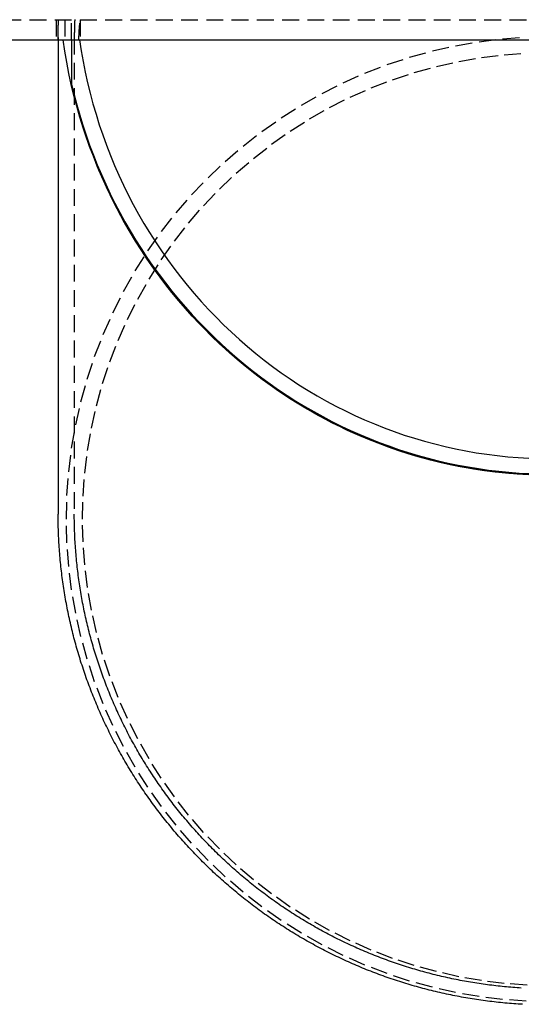
# Model space of a CAD drawing. Extents: x -368 to 1038, y -662 to 117.
# Drawn here: x -242 to -205, y -127 to -54 of the extents above; entities that cross this region are included whole.
import ezdxf

# ---------------------------------------------------------------- set-up
doc = ezdxf.new("R2010")
doc.units = 0
doc.header["$LTSCALE"] = 5
doc.linetypes.add('VERDECKT', pattern=[0.375, 0.25, -0.125])
doc.layers.get('0').update_dxf_attribs({"linetype": 'CONTINUOUS'})
doc.layers.add('BEM', color=7, linetype='CONTINUOUS')

# ---------------------------------------------------------------- blocks, each defined once
blk = doc.blocks.new('A$C727DC2D4')
at = {"color": 1, "linetype": 'VERDECKT', "extrusion": (-2e-16, 1, -2e-16)}
for p, q in [((-58.3457, -53.5), (52.6543, -53.5)), ((-39.4957, -53.5), (-39.4957, -55)), ((-38.8457, -53.5), (-38.8457, -55)), ((-38.3457, -55), (-38.3457, -53.5)), ((-37.7169, -53.5), (-37.7169, -55)), ((-39.3457, -54.82609), (-39.3457, -55)), ((-38.1457, -54.82609), (-38.1457, -90.21121))]:
    blk.add_line(p, q, dxfattribs=at)
at = {"color": 3, "linetype": 'CONTINUOUS', "extrusion": (-2e-16, 1, -2e-16)}
for p, q in [((-58.3457, -55), (52.6543, -55)), ((-39.3457, -55), (-39.3457, -90.21395)), ((-38.3457, -55), (-38.3457, -55.75)), ((-38.3457, -55.75), (-38.3457, -58.30667)), ((-38.3457, -58.40027), (-38.3457, -58.30667))]:
    blk.add_line(p, q, dxfattribs=at)
at = {"color": 1}
for points in [[(-39.3447, -55, 0), (-39.3447, -55, 0), (-39.3448, -54.9999, 0), (-39.3448, -54.9998, 0), (-39.3448, -54.9996, 0), (-39.3448, -54.9993, 0), (-39.3448, -54.999, 0), (-39.3448, -54.9987, 0), (-39.3448, -54.9983, 0), (-39.3448, -54.9978, 0), (-39.3448, -54.9973, 0), (-39.3449, -54.9968, 0), (-39.3449, -54.9962, 0), (-39.3449, -54.9955, 0), (-39.3449, -54.9948, 0), (-39.3449, -54.994, 0), (-39.3449, -54.9932, 0), (-39.3449, -54.9923, 0), (-39.3449, -54.9914, 0), (-39.345, -54.9904, 0), (-39.345, -54.9893, 0), (-39.345, -54.9882, 0), (-39.345, -54.9871, 0), (-39.345, -54.9859, 0), (-39.345, -54.9846, 0), (-39.345, -54.9833, 0), (-39.3451, -54.9819, 0), (-39.3451, -54.9805, 0), (-39.3451, -54.979, 0), (-39.3451, -54.9775, 0), (-39.3451, -54.9759, 0), (-39.3451, -54.9742, 0), (-39.3452, -54.9725, 0), (-39.3452, -54.9708, 0), (-39.3452, -54.969, 0), (-39.3452, -54.9671, 0), (-39.3452, -54.9652, 0), (-39.3452, -54.9632, 0), (-39.3453, -54.9612, 0), (-39.3453, -54.9591, 0), (-39.3453, -54.9569, 0), (-39.3453, -54.9547, 0), (-39.3453, -54.9525, 0), (-39.3453, -54.9502, 0), (-39.3453, -54.9478, 0), (-39.3454, -54.9454, 0), (-39.3454, -54.9429, 0), (-39.3454, -54.9404, 0), (-39.3454, -54.9378, 0), (-39.3454, -54.9351, 0), (-39.3454, -54.9324, 0), (-39.3454, -54.9297, 0), (-39.3455, -54.9269, 0), (-39.3455, -54.924, 0), (-39.3455, -54.9211, 0), (-39.3455, -54.9181, 0), (-39.3455, -54.915, 0), (-39.3455, -54.9119, 0), (-39.3455, -54.9088, 0), (-39.3456, -54.9056, 0), (-39.3456, -54.9023, 0), (-39.3456, -54.899, 0), (-39.3456, -54.8956, 0), (-39.3456, -54.8921, 0), (-39.3456, -54.8887, 0), (-39.3456, -54.8851, 0), (-39.3456, -54.8815, 0), (-39.3456, -54.8778, 0), (-39.3457, -54.8741, 0), (-39.3457, -54.8703, 0), (-39.3457, -54.8665, 0), (-39.3457, -54.8626, 0), (-39.3457, -54.8586, 0), (-39.3457, -54.8546, 0), (-39.3457, -54.8506, 0), (-39.3457, -54.8464, 0), (-39.3457, -54.8423, 0), (-39.3457, -54.838, 0), (-39.3457, -54.8337, 0), (-39.3457, -54.8294, 0), (-39.3457, -54.825, 0), (-39.3457, -54.8205, 0), (-39.3457, -54.816, 0), (-39.3457, -54.8115, 0), (-39.3457, -54.8068, 0), (-39.3457, -54.8021, 0), (-39.3457, -54.7974, 0), (-39.3457, -54.7926, 0), (-39.3457, -54.7878, 0), (-39.3457, -54.7828, 0), (-39.3457, -54.7779, 0), (-39.3457, -54.7729, 0), (-39.3457, -54.7678, 0), (-39.3456, -54.7627, 0), (-39.3456, -54.7575, 0), (-39.3456, -54.7522, 0), (-39.3456, -54.7469, 0), (-39.3456, -54.7416, 0), (-39.3456, -54.7362, 0), (-39.3455, -54.7307, 0), (-39.3455, -54.7252, 0), (-39.3455, -54.7196, 0), (-39.3455, -54.7139, 0), (-39.3454, -54.7083, 0), (-39.3454, -54.7025, 0), (-39.3454, -54.6967, 0), (-39.3454, -54.6909, 0), (-39.3453, -54.6849, 0), (-39.3453, -54.679, 0), (-39.3452, -54.673, 0), (-39.3452, -54.6669, 0), (-39.3452, -54.6607, 0), (-39.3451, -54.6546, 0), (-39.3451, -54.6483, 0), (-39.345, -54.642, 0), (-39.345, -54.6357, 0), (-39.3449, -54.6292, 0), (-39.3449, -54.6228, 0), (-39.3448, -54.6163, 0), (-39.3448, -54.6097, 0), (-39.3447, -54.603, 0), (-39.3447, -54.5964, 0), (-39.3446, -54.5896, 0), (-39.3445, -54.5828, 0), (-39.3445, -54.576, 0), (-39.3444, -54.5691, 0), (-39.3443, -54.5621, 0), (-39.3443, -54.5551, 0), (-39.3442, -54.548, 0), (-39.3441, -54.5409, 0), (-39.344, -54.5337, 0), (-39.344, -54.5265, 0), (-39.3439, -54.5192, 0), (-39.3438, -54.5119, 0), (-39.3437, -54.5045, 0), (-39.3436, -54.497, 0), (-39.3435, -54.4895, 0), (-39.3434, -54.4819, 0), (-39.3433, -54.4743, 0), (-39.3432, -54.4666, 0), (-39.3431, -54.4589, 0), (-39.343, -54.4511, 0), (-39.3429, -54.4433, 0), (-39.3428, -54.4354, 0), (-39.3427, -54.4275, 0), (-39.3425, -54.4195, 0), (-39.3424, -54.4114, 0), (-39.3423, -54.4033, 0), (-39.3422, -54.3952, 0), (-39.342, -54.387, 0), (-39.3419, -54.3787, 0), (-39.3418, -54.3704, 0), (-39.3416, -54.362, 0), (-39.3415, -54.3536, 0), (-39.3413, -54.3451, 0), (-39.3412, -54.3366, 0), (-39.341, -54.328, 0), (-39.3409, -54.3194, 0), (-39.3407, -54.3107, 0), (-39.3406, -54.302, 0), (-39.3404, -54.2932, 0), (-39.3402, -54.2843, 0), (-39.34, -54.2754, 0), (-39.3399, -54.2665, 0), (-39.3397, -54.2575, 0), (-39.3395, -54.2485, 0), (-39.3393, -54.2394, 0), (-39.3391, -54.2302, 0), (-39.3389, -54.221, 0), (-39.3387, -54.2118, 0), (-39.3385, -54.2025, 0), (-39.3383, -54.1931, 0), (-39.3381, -54.1837, 0), (-39.3379, -54.1743, 0), (-39.3377, -54.1648, 0), (-39.3374, -54.1552, 0), (-39.3372, -54.1456, 0), (-39.337, -54.136, 0), (-39.3367, -54.1263, 0), (-39.3365, -54.1165, 0), (-39.3363, -54.1067, 0), (-39.336, -54.0969, 0), (-39.3357, -54.087, 0), (-39.3355, -54.077, 0), (-39.3352, -54.0671, 0), (-39.335, -54.057, 0), (-39.3347, -54.0469, 0), (-39.3344, -54.0368, 0), (-39.3341, -54.0266, 0), (-39.3338, -54.0164, 0), (-39.3336, -54.0061, 0), (-39.3333, -53.9958, 0), (-39.333, -53.9854, 0), (-39.3327, -53.975, 0), (-39.3323, -53.9645, 0), (-39.332, -53.954, 0), (-39.3317, -53.9434, 0), (-39.3314, -53.9328, 0), (-39.3311, -53.9221, 0), (-39.3307, -53.9114, 0), (-39.3304, -53.9007, 0), (-39.33, -53.8899, 0), (-39.3297, -53.879, 0), (-39.3293, -53.8681, 0), (-39.329, -53.8572, 0), (-39.3286, -53.8462, 0), (-39.3282, -53.8352, 0), (-39.3279, -53.8241, 0), (-39.3275, -53.813, 0), (-39.3271, -53.8018, 0), (-39.3267, -53.7906, 0), (-39.3263, -53.7793, 0), (-39.3259, -53.768, 0), (-39.3255, -53.7567, 0), (-39.3251, -53.7453, 0), (-39.3247, -53.7339, 0), (-39.3242, -53.7224, 0), (-39.3238, -53.7109, 0), (-39.3234, -53.6993, 0), (-39.3229, -53.6877, 0), (-39.3225, -53.676, 0), (-39.322, -53.6643, 0), (-39.3215, -53.6526, 0), (-39.3211, -53.6408, 0), (-39.3206, -53.629, 0), (-39.3201, -53.6171, 0), (-39.3196, -53.6052, 0), (-39.3192, -53.5932, 0), (-39.3187, -53.5812, 0), (-39.3181, -53.5692, 0), (-39.3176, -53.5571, 0), (-39.3171, -53.545, 0), (-39.3166, -53.5328, 0), (-39.3161, -53.5206, 0), (-39.3155, -53.5084, 0), (-39.315, -53.4961, 0)], [(-38.1139, -53.4947, 0), (-38.1144, -53.507, 0), (-38.115, -53.5192, 0), (-38.1155, -53.5314, 0), (-38.1161, -53.5436, 0), (-38.1166, -53.5557, 0), (-38.1172, -53.5678, 0), (-38.1177, -53.5799, 0), (-38.1182, -53.5919, 0), (-38.1187, -53.6038, 0), (-38.1192, -53.6158, 0), (-38.1197, -53.6276, 0), (-38.1202, -53.6395, 0), (-38.1207, -53.6513, 0), (-38.1212, -53.663, 0), (-38.1216, -53.6747, 0), (-38.1221, -53.6864, 0), (-38.1225, -53.698, 0), (-38.123, -53.7096, 0), (-38.1234, -53.7211, 0), (-38.1239, -53.7326, 0), (-38.1243, -53.7441, 0), (-38.1248, -53.7555, 0), (-38.1252, -53.7668, 0), (-38.1256, -53.7781, 0), (-38.126, -53.7894, 0), (-38.1264, -53.8006, 0), (-38.1268, -53.8118, 0), (-38.1272, -53.8229, 0), (-38.1276, -53.834, 0), (-38.128, -53.8451, 0), (-38.1284, -53.8561, 0), (-38.1287, -53.867, 0), (-38.1291, -53.8779, 0), (-38.1295, -53.8888, 0), (-38.1298, -53.8996, 0), (-38.1302, -53.9103, 0), (-38.1305, -53.9211, 0), (-38.1309, -53.9317, 0), (-38.1312, -53.9423, 0), (-38.1315, -53.9529, 0), (-38.1319, -53.9635, 0), (-38.1322, -53.9739, 0), (-38.1325, -53.9844, 0), (-38.1328, -53.9948, 0), (-38.1331, -54.0051, 0), (-38.1334, -54.0154, 0), (-38.1337, -54.0256, 0), (-38.134, -54.0358, 0), (-38.1343, -54.046, 0), (-38.1346, -54.0561, 0), (-38.1348, -54.0661, 0), (-38.1351, -54.0761, 0), (-38.1354, -54.0861, 0), (-38.1356, -54.096, 0), (-38.1359, -54.1058, 0), (-38.1362, -54.1156, 0), (-38.1364, -54.1254, 0), (-38.1367, -54.1351, 0), (-38.1369, -54.1448, 0), (-38.1371, -54.1544, 0), (-38.1374, -54.1639, 0), (-38.1376, -54.1734, 0), (-38.1378, -54.1829, 0), (-38.138, -54.1923, 0), (-38.1383, -54.2017, 0), (-38.1385, -54.211, 0), (-38.1387, -54.2202, 0), (-38.1389, -54.2294, 0), (-38.1391, -54.2386, 0), (-38.1393, -54.2477, 0), (-38.1395, -54.2567, 0), (-38.1397, -54.2658, 0), (-38.1398, -54.2747, 0), (-38.14, -54.2836, 0), (-38.1402, -54.2925, 0), (-38.1404, -54.3012, 0), (-38.1405, -54.31, 0), (-38.1407, -54.3187, 0), (-38.1409, -54.3273, 0), (-38.141, -54.3359, 0), (-38.1412, -54.3444, 0), (-38.1413, -54.3529, 0), (-38.1415, -54.3614, 0), (-38.1416, -54.3697, 0), (-38.1418, -54.3781, 0), (-38.1419, -54.3863, 0), (-38.142, -54.3946, 0), (-38.1422, -54.4027, 0), (-38.1423, -54.4108, 0), (-38.1424, -54.4189, 0), (-38.1426, -54.4269, 0), (-38.1427, -54.4348, 0), (-38.1428, -54.4427, 0), (-38.1429, -54.4506, 0), (-38.143, -54.4584, 0), (-38.1431, -54.4661, 0), (-38.1432, -54.4738, 0), (-38.1433, -54.4814, 0), (-38.1434, -54.489, 0), (-38.1435, -54.4965, 0), (-38.1436, -54.5039, 0), (-38.1437, -54.5114, 0), (-38.1438, -54.5187, 0), (-38.1439, -54.526, 0), (-38.144, -54.5332, 0), (-38.1441, -54.5404, 0), (-38.1441, -54.5476, 0), (-38.1442, -54.5546, 0), (-38.1443, -54.5617, 0), (-38.1444, -54.5686, 0), (-38.1444, -54.5755, 0), (-38.1445, -54.5824, 0), (-38.1446, -54.5892, 0), (-38.1446, -54.5959, 0), (-38.1447, -54.6026, 0), (-38.1447, -54.6093, 0), (-38.1448, -54.6159, 0), (-38.1449, -54.6224, 0), (-38.1449, -54.6289, 0), (-38.145, -54.6353, 0), (-38.145, -54.6416, 0), (-38.1451, -54.6479, 0), (-38.1451, -54.6542, 0), (-38.1451, -54.6604, 0), (-38.1452, -54.6665, 0), (-38.1452, -54.6726, 0), (-38.1453, -54.6786, 0), (-38.1453, -54.6846, 0), (-38.1453, -54.6905, 0), (-38.1454, -54.6964, 0), (-38.1454, -54.7022, 0), (-38.1454, -54.708, 0), (-38.1455, -54.7137, 0), (-38.1455, -54.7193, 0), (-38.1455, -54.7249, 0), (-38.1455, -54.7304, 0), (-38.1456, -54.7359, 0), (-38.1456, -54.7413, 0), (-38.1456, -54.7467, 0), (-38.1456, -54.752, 0), (-38.1456, -54.7572, 0), (-38.1456, -54.7624, 0), (-38.1457, -54.7675, 0), (-38.1457, -54.7726, 0), (-38.1457, -54.7777, 0), (-38.1457, -54.7826, 0), (-38.1457, -54.7875, 0), (-38.1457, -54.7924, 0), (-38.1457, -54.7972, 0), (-38.1457, -54.8019, 0), (-38.1457, -54.8066, 0), (-38.1457, -54.8113, 0), (-38.1457, -54.8158, 0), (-38.1457, -54.8204, 0), (-38.1457, -54.8248, 0), (-38.1457, -54.8292, 0), (-38.1457, -54.8336, 0), (-38.1457, -54.8379, 0), (-38.1457, -54.8421, 0), (-38.1457, -54.8463, 0), (-38.1457, -54.8504, 0), (-38.1457, -54.8545, 0), (-38.1457, -54.8585, 0), (-38.1457, -54.8624, 0), (-38.1457, -54.8663, 0), (-38.1457, -54.8702, 0), (-38.1457, -54.874, 0), (-38.1456, -54.8777, 0), (-38.1456, -54.8814, 0), (-38.1456, -54.885, 0), (-38.1456, -54.8885, 0), (-38.1456, -54.892, 0), (-38.1456, -54.8955, 0), (-38.1456, -54.8989, 0), (-38.1456, -54.9022, 0), (-38.1456, -54.9055, 0), (-38.1455, -54.9087, 0), (-38.1455, -54.9118, 0), (-38.1455, -54.9149, 0), (-38.1455, -54.918, 0), (-38.1455, -54.921, 0), (-38.1455, -54.9239, 0), (-38.1455, -54.9268, 0), (-38.1454, -54.9296, 0), (-38.1454, -54.9324, 0), (-38.1454, -54.9351, 0), (-38.1454, -54.9377, 0), (-38.1454, -54.9403, 0), (-38.1454, -54.9428, 0), (-38.1453, -54.9453, 0), (-38.1453, -54.9477, 0), (-38.1453, -54.9501, 0), (-38.1453, -54.9524, 0), (-38.1453, -54.9547, 0), (-38.1453, -54.9569, 0), (-38.1453, -54.959, 0), (-38.1452, -54.9611, 0), (-38.1452, -54.9632, 0), (-38.1452, -54.9651, 0), (-38.1452, -54.9671, 0), (-38.1452, -54.9689, 0), (-38.1452, -54.9707, 0), (-38.1451, -54.9725, 0), (-38.1451, -54.9742, 0), (-38.1451, -54.9758, 0), (-38.1451, -54.9774, 0), (-38.1451, -54.979, 0), (-38.1451, -54.9805, 0), (-38.145, -54.9819, 0), (-38.145, -54.9833, 0), (-38.145, -54.9846, 0), (-38.145, -54.9858, 0), (-38.145, -54.9871, 0), (-38.145, -54.9882, 0), (-38.1449, -54.9893, 0), (-38.1449, -54.9904, 0), (-38.1449, -54.9913, 0), (-38.1449, -54.9923, 0), (-38.1449, -54.9932, 0), (-38.1449, -54.994, 0), (-38.1449, -54.9948, 0), (-38.1448, -54.9955, 0), (-38.1448, -54.9962, 0), (-38.1448, -54.9968, 0), (-38.1448, -54.9973, 0), (-38.1448, -54.9978, 0), (-38.1448, -54.9983, 0), (-38.1448, -54.9987, 0), (-38.1448, -54.999, 0), (-38.1448, -54.9993, 0), (-38.1447, -54.9996, 0), (-38.1447, -54.9998, 0), (-38.1447, -54.9999, 0), (-38.1447, -55, 0), (-38.1447, -55, 0)], [(-37.7169, -53.5, 0), (-37.7169, -53.4999, 0)], [(-4.97394, -125.4, 0), (-5.13137, -125.39, 0), (-5.28875, -125.379, 0), (-5.44608, -125.368, 0), (-5.60337, -125.356, 0), (-5.76059, -125.344, 0), (-5.91776, -125.33, 0), (-6.07487, -125.316, 0), (-6.23191, -125.301, 0), (-6.38889, -125.286, 0), (-6.54579, -125.27, 0), (-6.70262, -125.253, 0), (-6.85937, -125.235, 0), (-7.01605, -125.217, 0), (-7.17264, -125.198, 0), (-7.32914, -125.178, 0), (-7.48555, -125.158, 0), (-7.64188, -125.137, 0), (-7.7981, -125.115, 0), (-7.95423, -125.092, 0), (-8.11026, -125.069, 0), (-8.26618, -125.045, 0), (-8.42199, -125.021, 0), (-8.5777, -124.995, 0), (-8.73329, -124.969, 0), (-8.88876, -124.943, 0), (-9.04411, -124.916, 0), (-9.19934, -124.887, 0), (-9.35444, -124.859, 0), (-9.50941, -124.829, 0), (-9.66425, -124.799, 0), (-9.81896, -124.769, 0), (-9.97353, -124.737, 0), (-10.1279, -124.705, 0), (-10.2822, -124.672, 0), (-10.4364, -124.639, 0), (-10.5903, -124.604, 0), (-10.7442, -124.57, 0), (-10.8978, -124.534, 0), (-11.0513, -124.498, 0), (-11.2047, -124.461, 0), (-11.3579, -124.423, 0), (-11.5109, -124.385, 0), (-11.6637, -124.346, 0), (-11.8164, -124.306, 0), (-11.9689, -124.266, 0), (-12.1212, -124.225, 0), (-12.2733, -124.183, 0), (-12.4252, -124.141, 0), (-12.5769, -124.098, 0), (-12.7285, -124.054, 0), (-12.8798, -124.01, 0), (-13.031, -123.965, 0), (-13.1819, -123.919, 0), (-13.3327, -123.872, 0), (-13.4832, -123.825, 0), (-13.6335, -123.777, 0), (-13.7836, -123.729, 0), (-13.9335, -123.68, 0), (-14.0831, -123.63, 0), (-14.2326, -123.58, 0), (-14.3818, -123.529, 0), (-14.5307, -123.477, 0), (-14.6795, -123.424, 0), (-14.828, -123.371, 0), (-14.9762, -123.317, 0), (-15.1242, -123.263, 0), (-15.272, -123.208, 0), (-15.4195, -123.152, 0), (-15.5668, -123.095, 0), (-15.7138, -123.038, 0), (-15.8605, -122.981, 0), (-16.007, -122.922, 0), (-16.1533, -122.863, 0), (-16.2992, -122.803, 0), (-16.4449, -122.743, 0), (-16.5903, -122.682, 0), (-16.7355, -122.62, 0), (-16.8803, -122.558, 0), (-17.0249, -122.495, 0), (-17.1692, -122.431, 0), (-17.3132, -122.367, 0), (-17.4569, -122.302, 0), (-17.6004, -122.236, 0), (-17.7435, -122.17, 0), (-17.8864, -122.103, 0), (-18.0289, -122.036, 0), (-18.1711, -121.968, 0), (-18.3131, -121.899, 0), (-18.4547, -121.83, 0), (-18.596, -121.76, 0), (-18.737, -121.689, 0), (-18.8777, -121.618, 0), (-19.0181, -121.546, 0), (-19.1581, -121.473, 0), (-19.2978, -121.4, 0), (-19.4372, -121.327, 0), (-19.5763, -121.252, 0), (-19.715, -121.177, 0), (-19.8534, -121.102, 0), (-19.9915, -121.025, 0), (-20.1292, -120.949, 0), (-20.2665, -120.871, 0), (-20.4036, -120.793, 0), (-20.5402, -120.714, 0), (-20.6766, -120.635, 0), (-20.8125, -120.555, 0), (-20.9482, -120.475, 0), (-21.0834, -120.394, 0), (-21.2183, -120.312, 0), (-21.3528, -120.23, 0), (-21.487, -120.147, 0), (-21.6208, -120.063, 0), (-21.7542, -119.979, 0), (-21.8872, -119.895, 0), (-22.0199, -119.809, 0), (-22.1521, -119.724, 0), (-22.284, -119.637, 0), (-22.4155, -119.55, 0), (-22.5466, -119.463, 0), (-22.6773, -119.374, 0), (-22.8077, -119.286, 0), (-22.9376, -119.196, 0), (-23.0671, -119.106, 0), (-23.1962, -119.016, 0), (-23.3249, -118.925, 0), (-23.4532, -118.833, 0), (-23.5811, -118.741, 0), (-23.7086, -118.648, 0), (-23.8357, -118.555, 0), (-23.9623, -118.461, 0), (-24.0885, -118.366, 0), (-24.2143, -118.271, 0), (-24.3397, -118.176, 0), (-24.4646, -118.079, 0), (-24.5891, -117.983, 0), (-24.7131, -117.885, 0), (-24.8367, -117.788, 0), (-24.9599, -117.689, 0), (-25.0826, -117.59, 0), (-25.2049, -117.491, 0), (-25.3268, -117.391, 0), (-25.4481, -117.29, 0), (-25.5691, -117.189, 0), (-25.6895, -117.087, 0), (-25.8095, -116.985, 0), (-25.9291, -116.882, 0), (-26.0482, -116.779, 0), (-26.1668, -116.675, 0), (-26.285, -116.571, 0), (-26.4026, -116.466, 0), (-26.5199, -116.36, 0), (-26.6366, -116.254, 0), (-26.7529, -116.148, 0), (-26.8687, -116.041, 0), (-26.984, -115.933, 0), (-27.0988, -115.825, 0), (-27.2132, -115.717, 0), (-27.327, -115.608, 0), (-27.4404, -115.498, 0), (-27.5533, -115.388, 0), (-27.6657, -115.278, 0), (-27.7776, -115.167, 0), (-27.889, -115.055, 0), (-27.9999, -114.943, 0), (-28.1103, -114.831, 0), (-28.2202, -114.717, 0), (-28.3296, -114.604, 0), (-28.4385, -114.49, 0), (-28.5469, -114.376, 0), (-28.6547, -114.261, 0), (-28.7621, -114.145, 0), (-28.8689, -114.029, 0), (-28.9753, -113.913, 0), (-29.0811, -113.796, 0), (-29.1864, -113.679, 0), (-29.2911, -113.561, 0), (-29.3953, -113.443, 0), (-29.4991, -113.324, 0), (-29.6022, -113.205, 0), (-29.7049, -113.085, 0), (-29.807, -112.965, 0), (-29.9086, -112.845, 0), (-30.0096, -112.724, 0), (-30.1101, -112.602, 0), (-30.21, -112.48, 0), (-30.3094, -112.358, 0), (-30.4083, -112.235, 0), (-30.5066, -112.112, 0), (-30.6044, -111.988, 0), (-30.7016, -111.864, 0), (-30.7982, -111.74, 0), (-30.8943, -111.615, 0), (-30.9898, -111.489, 0), (-31.0848, -111.364, 0), (-31.1792, -111.237, 0), (-31.273, -111.111, 0), (-31.3663, -110.984, 0), (-31.459, -110.856, 0), (-31.5511, -110.728, 0), (-31.6427, -110.6, 0), (-31.7336, -110.471, 0), (-31.824, -110.342, 0), (-31.9138, -110.213, 0), (-32.0031, -110.083, 0), (-32.0917, -109.953, 0), (-32.1798, -109.822, 0), (-32.2672, -109.691, 0), (-32.3541, -109.559, 0), (-32.4404, -109.427, 0), (-32.5261, -109.295, 0), (-32.6112, -109.162, 0), (-32.6957, -109.029, 0), (-32.7796, -108.896, 0), (-32.8628, -108.762, 0), (-32.9455, -108.628, 0), (-33.0276, -108.493, 0), (-33.1091, -108.359, 0), (-33.19, -108.223, 0), (-33.2702, -108.088, 0), (-33.3499, -107.952, 0), (-33.4289, -107.815, 0), (-33.5074, -107.679, 0), (-33.5852, -107.542, 0), (-33.6624, -107.404, 0), (-33.739, -107.267, 0), (-33.815, -107.128, 0), (-33.8903, -106.99, 0), (-33.9651, -106.851, 0), (-34.0392, -106.712, 0), (-34.1127, -106.573, 0), (-34.1855, -106.433, 0), (-34.2578, -106.293, 0), (-34.3294, -106.153, 0), (-34.4004, -106.012, 0), (-34.4708, -105.871, 0), (-34.5405, -105.73, 0), (-34.6096, -105.588, 0), (-34.6781, -105.446, 0), (-34.746, -105.304, 0), (-34.8132, -105.161, 0), (-34.8797, -105.019, 0), (-34.9457, -104.875, 0), (-35.011, -104.732, 0), (-35.0756, -104.588, 0), (-35.1397, -104.444, 0), (-35.203, -104.3, 0), (-35.2658, -104.156, 0), (-35.3279, -104.011, 0), (-35.3893, -103.866, 0), (-35.4501, -103.72, 0), (-35.5102, -103.575, 0), (-35.5697, -103.429, 0), (-35.6286, -103.282, 0), (-35.6868, -103.136, 0), (-35.7443, -102.989, 0), (-35.8012, -102.842, 0), (-35.8574, -102.695, 0), (-35.913, -102.548, 0), (-35.9679, -102.4, 0), (-36.0221, -102.252, 0), (-36.0757, -102.104, 0), (-36.1287, -101.956, 0), (-36.1809, -101.807, 0), (-36.2325, -101.658, 0), (-36.2834, -101.509, 0), (-36.3337, -101.36, 0), (-36.3833, -101.21, 0), (-36.4322, -101.06, 0), (-36.4805, -100.91, 0), (-36.528, -100.76, 0), (-36.5749, -100.61, 0), (-36.6212, -100.459, 0), (-36.6667, -100.308, 0), (-36.7116, -100.157, 0), (-36.7558, -100.006, 0), (-36.7993, -99.8545, 0), (-36.8421, -99.7029, 0), (-36.8843, -99.5511, 0), (-36.9257, -99.3991, 0), (-36.9665, -99.2469, 0), (-37.0066, -99.0945, 0), (-37.046, -98.942, 0), (-37.0847, -98.7892, 0), (-37.1227, -98.6363, 0), (-37.1601, -98.4833, 0), (-37.1967, -98.33, 0), (-37.2327, -98.1766, 0), (-37.268, -98.0231, 0), (-37.3026, -97.8694, 0), (-37.3365, -97.7155, 0), (-37.3697, -97.5615, 0), (-37.4022, -97.4074, 0), (-37.4341, -97.253, 0), (-37.4652, -97.0986, 0), (-37.4957, -96.944, 0), (-37.5254, -96.7893, 0), (-37.5545, -96.6345, 0), (-37.5829, -96.4795, 0), (-37.6106, -96.3244, 0), (-37.6376, -96.1692, 0), (-37.6639, -96.0138, 0), (-37.6895, -95.8584, 0), (-37.7144, -95.7028, 0), (-37.7386, -95.5471, 0), (-37.7621, -95.3913, 0), (-37.7849, -95.2355, 0), (-37.8071, -95.0795, 0), (-37.8285, -94.9234, 0), (-37.8492, -94.7672, 0), (-37.8693, -94.6109, 0), (-37.8886, -94.4546, 0), (-37.9073, -94.2981, 0), (-37.9252, -94.1416, 0), (-37.9425, -93.985, 0), (-37.959, -93.8283, 0), (-37.9749, -93.6716, 0), (-37.99, -93.5148, 0), (-38.0045, -93.3579, 0), (-38.0182, -93.2009, 0), (-38.0312, -93.0439, 0), (-38.0436, -92.8869, 0), (-38.0552, -92.7298, 0), (-38.0662, -92.5726, 0), (-38.0764, -92.4154, 0), (-38.0859, -92.2581, 0), (-38.0948, -92.1008, 0), (-38.1029, -91.9435, 0), (-38.1103, -91.7861, 0), (-38.117, -91.6287, 0), (-38.1231, -91.4713, 0), (-38.1284, -91.3138, 0), (-38.133, -91.1564, 0), (-38.1369, -90.9989, 0), (-38.14, -90.8414, 0), (-38.1425, -90.6838, 0), (-38.1443, -90.5263, 0), (-38.1454, -90.3688, 0), (-38.1457, -90.2112, 0)]]:
    blk.add_polyline3d(points, dxfattribs=at)
at = {"color": 1, "linetype": 'VERDECKT'}
for points in [[(-4.60662, -126.378, 0), (-6.3633, -126.248, 0), (-8.11151, -126.033, 0), (-9.84702, -125.732, 0), (-11.5657, -125.347, 0), (-13.2633, -124.878, 0), (-14.9359, -124.326, 0), (-16.5793, -123.693, 0), (-18.1896, -122.98, 0), (-19.763, -122.189, 0), (-21.2956, -121.322, 0), (-22.7838, -120.381, 0), (-24.2239, -119.368, 0), (-25.6125, -118.286, 0), (-26.9463, -117.137, 0), (-28.2221, -115.924, 0), (-29.4366, -114.65, 0), (-30.5872, -113.318, 0), (-31.6709, -111.931, 0), (-32.6851, -110.493, 0), (-33.6275, -109.007, 0), (-34.4957, -107.477, 0), (-35.2877, -105.905, 0), (-36.0015, -104.297, 0), (-36.6354, -102.656, 0), (-37.188, -100.986, 0), (-37.6578, -99.2906, 0), (-38.0437, -97.5743, 0), (-38.3449, -95.8412, 0), (-38.5605, -94.0954, 0), (-38.6901, -92.3411, 0), (-38.7333, -90.5826, 0), (-38.6901, -88.8241, 0), (-38.5605, -87.0698, 0), (-38.3449, -85.324, 0), (-38.0437, -83.5909, 0), (-37.6578, -81.8746, 0), (-37.188, -80.1792, 0), (-36.6354, -78.509, 0), (-36.0015, -76.8678, 0), (-35.2877, -75.2597, 0), (-34.4957, -73.6885, 0), (-33.6275, -72.158, 0), (-32.6851, -70.6718, 0), (-31.6709, -69.2337, 0), (-30.5872, -67.8469, 0), (-29.4366, -66.515, 0), (-28.2221, -65.241, 0), (-26.9463, -64.0281, 0), (-25.6125, -62.8791, 0), (-24.2239, -61.7969, 0), (-22.7838, -60.784, 0), (-21.2956, -59.843, 0), (-19.763, -58.9759, 0), (-18.1896, -58.1851, 0), (-16.5793, -57.4722, 0), (-14.9359, -56.8392, 0), (-13.2633, -56.2874, 0), (-11.5657, -55.8182, 0), (-9.84702, -55.4328, 0), (-8.11151, -55.1321, 0), (-6.3633, -54.9168, 0), (-4.60662, -54.7874, 0)], [(-37.7617, -55, 0), (-37.6376, -55.8004, 0), (-37.4964, -56.5977, 0), (-37.3379, -57.3915, 0), (-37.1625, -58.1816, 0), (-36.97, -58.9674, 0), (-36.7607, -59.7486, 0), (-36.5346, -60.5248, 0), (-36.2918, -61.2956, 0), (-36.0326, -62.0607, 0), (-35.7569, -62.8196, 0), (-35.4649, -63.572, 0), (-35.1568, -64.3175, 0), (-34.8327, -65.0557, 0), (-34.4928, -65.7864, 0), (-34.1373, -66.509, 0), (-33.7663, -67.2233, 0), (-33.38, -67.9289, 0), (-32.9786, -68.6254, 0), (-32.5623, -69.3126, 0), (-32.1313, -69.9901, 0), (-31.6858, -70.6574, 0), (-31.2261, -71.3144, 0), (-30.7523, -71.9607, 0), (-30.2648, -72.5959, 0), (-29.7636, -73.2198, 0), (-29.2492, -73.832, 0), (-28.7217, -74.4323, 0), (-28.1814, -75.0202, 0), (-27.6286, -75.5957, 0), (-27.0636, -76.1583, 0), (-26.4865, -76.7078, 0), (-25.8978, -77.2439, 0), (-25.2977, -77.7664, 0), (-24.6864, -78.2749, 0), (-24.0644, -78.7693, 0), (-23.4319, -79.2493, 0), (-22.7892, -79.7146, 0), (-22.1366, -80.1651, 0), (-21.4745, -80.6005, 0), (-20.8032, -81.0206, 0), (-20.123, -81.4251, 0), (-19.4343, -81.814, 0), (-18.7374, -82.1869, 0), (-18.0326, -82.5437, 0), (-17.3203, -82.8843, 0), (-16.6008, -83.2084, 0), (-15.8745, -83.5159, 0), (-15.1418, -83.8067, 0), (-14.4031, -84.0806, 0), (-13.6586, -84.3374, 0), (-12.9087, -84.5771, 0), (-12.1539, -84.7995, 0), (-11.3945, -85.0045, 0), (-10.6308, -85.1921, 0), (-9.86333, -85.362, 0), (-9.09236, -85.5143, 0), (-8.3183, -85.6489, 0), (-7.54154, -85.7656, 0), (-6.76245, -85.8645, 0), (-5.98143, -85.9455, 0), (-5.19885, -86.0085, 0), (-4.41512, -86.0536, 0)], [(-4.54797, -125.18, 0), (-6.24613, -125.055, 0), (-7.9361, -124.847, 0), (-9.61381, -124.556, 0), (-11.2752, -124.183, 0), (-12.9163, -123.73, 0), (-14.5331, -123.197, 0), (-16.1218, -122.585, 0), (-17.6785, -121.895, 0), (-19.1995, -121.131, 0), (-20.681, -120.293, 0), (-22.1196, -119.383, 0), (-23.5118, -118.404, 0), (-24.8542, -117.358, 0), (-26.1435, -116.247, 0), (-27.3768, -115.075, 0), (-28.5509, -113.843, 0), (-29.6631, -112.555, 0), (-30.7107, -111.215, 0), (-31.6912, -109.825, 0), (-32.6022, -108.388, 0), (-33.4414, -106.908, 0), (-34.207, -105.39, 0), (-34.8971, -103.835, 0), (-35.5099, -102.249, 0), (-36.044, -100.634, 0), (-36.4982, -98.9951, 0), (-36.8713, -97.3359, 0), (-37.1624, -95.6605, 0), (-37.3708, -93.9729, 0), (-37.4961, -92.277, 0), (-37.5379, -90.5771, 0), (-37.4961, -88.8772, 0), (-37.3708, -87.1813, 0), (-37.1624, -85.4937, 0), (-36.8713, -83.8183, 0), (-36.4982, -82.1592, 0), (-36.044, -80.5203, 0), (-35.5099, -78.9057, 0), (-34.8971, -77.3192, 0), (-34.207, -75.7646, 0), (-33.4414, -74.2458, 0), (-32.6022, -72.7662, 0), (-31.6912, -71.3296, 0), (-30.7107, -69.9393, 0), (-29.6631, -68.5988, 0), (-28.5509, -67.3112, 0), (-27.3768, -66.0797, 0), (-26.1435, -64.9072, 0), (-24.8542, -63.7965, 0), (-23.5118, -62.7503, 0), (-22.1196, -61.7712, 0), (-20.681, -60.8614, 0), (-19.1995, -60.0233, 0), (-17.6785, -59.2588, 0), (-16.1218, -58.5697, 0), (-14.5331, -57.9577, 0), (-12.9163, -57.4243, 0), (-11.2752, -56.9708, 0), (-9.61381, -56.5982, 0), (-7.9361, -56.3075, 0), (-6.24613, -56.0993, 0), (-4.54797, -55.9742, 0)]]:
    blk.add_polyline3d(points, dxfattribs=at)
at = {"color": 3, "linetype": 'CONTINUOUS'}
for points in [[(-4.47404, -87.2912, 0), (-5.28719, -87.2443, 0), (-6.09913, -87.1787, 0), (-6.90945, -87.0944, 0), (-7.71774, -86.9915, 0), (-8.52361, -86.8699, 0), (-9.32666, -86.7298, 0), (-10.1265, -86.5713, 0), (-10.9227, -86.3944, 0), (-11.7148, -86.1991, 0), (-12.5026, -85.9857, 0), (-13.2855, -85.7541, 0), (-14.0633, -85.5046, 0), (-14.8354, -85.2373, 0), (-15.6016, -84.9522, 0), (-16.3615, -84.6495, 0), (-17.1146, -84.3294, 0), (-17.8606, -83.992, 0), (-18.5991, -83.6375, 0), (-19.3298, -83.2661, 0), (-20.0523, -82.8779, 0), (-20.7662, -82.4732, 0), (-21.4712, -82.0522, 0), (-22.167, -81.615, 0), (-22.8531, -81.1619, 0), (-23.5292, -80.6931, 0), (-24.1951, -80.2088, 0), (-24.8503, -79.7094, 0), (-25.4945, -79.1949, 0), (-26.1275, -78.6657, 0), (-26.7489, -78.1221, 0), (-27.3584, -77.5643, 0), (-27.9557, -76.9926, 0), (-28.5405, -76.4073, 0), (-29.1125, -75.8086, 0), (-29.6714, -75.1969, 0), (-30.217, -74.5725, 0), (-30.7489, -73.9357, 0), (-31.2669, -73.2868, 0), (-31.7708, -72.6261, 0), (-32.2603, -71.954, 0), (-32.7352, -71.2707, 0), (-33.1951, -70.5767, 0), (-33.64, -69.8723, 0), (-34.0695, -69.1578, 0), (-34.4835, -68.4335, 0), (-34.8817, -67.6999, 0), (-35.264, -66.9574, 0), (-35.6302, -66.2062, 0), (-35.98, -65.4467, 0), (-36.3133, -64.6794, 0), (-36.63, -63.9046, 0), (-36.9298, -63.1227, 0), (-37.2127, -62.334, 0), (-37.4784, -61.5391, 0), (-37.7269, -60.7382, 0), (-37.9581, -59.9318, 0), (-38.1718, -59.1203, 0), (-38.3679, -58.304, 0), (-38.5463, -57.4835, 0), (-38.7069, -56.659, 0), (-38.8496, -55.831, 0), (-38.9745, -55, 0)], [(-38.3457, -58.3067, 0), (-38.1608, -59.07, 0), (-37.9606, -59.8293, 0), (-37.745, -60.584, 0), (-37.5142, -61.3339, 0), (-37.2683, -62.0787, 0), (-37.0074, -62.818, 0), (-36.7316, -63.5516, 0), (-36.441, -64.279, 0), (-36.1358, -65, 0), (-35.8161, -65.7143, 0), (-35.482, -66.4215, 0), (-35.1337, -67.1214, 0), (-34.7714, -67.8136, 0), (-34.3951, -68.4978, 0), (-34.005, -69.1738, 0), (-33.6014, -69.8412, 0), (-33.1843, -70.4998, 0), (-32.7541, -71.1493, 0), (-32.3108, -71.7893, 0), (-31.8546, -72.4196, 0), (-31.3859, -73.04, 0), (-30.9046, -73.6501, 0), (-30.4112, -74.2497, 0), (-29.9057, -74.8386, 0), (-29.3885, -75.4164, 0), (-28.8596, -75.983, 0), (-28.3195, -76.538, 0), (-27.7682, -77.0812, 0), (-27.2061, -77.6125, 0), (-26.6333, -78.1315, 0), (-26.0502, -78.6381, 0), (-25.457, -79.132, 0), (-24.8539, -79.6129, 0), (-24.2412, -80.0808, 0), (-23.6192, -80.5354, 0), (-22.9881, -80.9765, 0), (-22.3483, -81.4038, 0), (-21.6999, -81.8173, 0), (-21.0434, -82.2167, 0), (-20.3789, -82.6019, 0), (-19.7067, -82.9726, 0), (-19.0273, -83.3288, 0), (-18.3407, -83.6703, 0), (-17.6474, -83.9969, 0), (-16.9477, -84.3085, 0), (-16.2418, -84.6049, 0), (-15.5301, -84.886, 0), (-14.8128, -85.1518, 0), (-14.0904, -85.402, 0), (-13.363, -85.6366, 0), (-12.631, -85.8554, 0), (-11.8948, -86.0585, 0), (-11.1546, -86.2456, 0), (-10.4108, -86.4167, 0), (-9.66376, -86.5717, 0), (-8.9137, -86.7106, 0), (-8.161, -86.8334, 0), (-7.40598, -86.9398, 0), (-6.64898, -87.03, 0), (-5.89032, -87.1038, 0), (-5.13032, -87.1612, 0), (-4.36934, -87.2023, 0)], [(-4.36934, -87.2959, 0), (-5.13032, -87.2548, 0), (-5.89032, -87.1974, 0), (-6.64898, -87.1236, 0), (-7.40598, -87.0334, 0), (-8.161, -86.927, 0), (-8.9137, -86.8043, 0), (-9.66376, -86.6653, 0), (-10.4108, -86.5103, 0), (-11.1546, -86.3392, 0), (-11.8948, -86.1521, 0), (-12.631, -85.949, 0), (-13.363, -85.7302, 0), (-14.0904, -85.4956, 0), (-14.8128, -85.2454, 0), (-15.5301, -84.9796, 0), (-16.2418, -84.6985, 0), (-16.9477, -84.4021, 0), (-17.6474, -84.0905, 0), (-18.3407, -83.7639, 0), (-19.0273, -83.4224, 0), (-19.7067, -83.0662, 0), (-20.3789, -82.6955, 0), (-21.0434, -82.3103, 0), (-21.6999, -81.9109, 0), (-22.3483, -81.4974, 0), (-22.9881, -81.0701, 0), (-23.6192, -80.629, 0), (-24.2412, -80.1744, 0), (-24.8539, -79.7066, 0), (-25.457, -79.2256, 0), (-26.0502, -78.7317, 0), (-26.6333, -78.2251, 0), (-27.2061, -77.7061, 0), (-27.7682, -77.1748, 0), (-28.3195, -76.6316, 0), (-28.8596, -76.0766, 0), (-29.3885, -75.51, 0), (-29.9057, -74.9322, 0), (-30.4112, -74.3433, 0), (-30.9046, -73.7437, 0), (-31.3859, -73.1336, 0), (-31.8546, -72.5132, 0), (-32.3108, -71.8829, 0), (-32.7541, -71.2429, 0), (-33.1843, -70.5934, 0), (-33.6014, -69.9348, 0), (-34.005, -69.2674, 0), (-34.3951, -68.5914, 0), (-34.7714, -67.9072, 0), (-35.1337, -67.215, 0), (-35.482, -66.5151, 0), (-35.8161, -65.8079, 0), (-36.1358, -65.0936, 0), (-36.441, -64.3726, 0), (-36.7316, -63.6452, 0), (-37.0074, -62.9116, 0), (-37.2683, -62.1723, 0), (-37.5142, -61.4275, 0), (-37.745, -60.6776, 0), (-37.9606, -59.9229, 0), (-38.1608, -59.1636, 0), (-38.3457, -58.4003, 0)]]:
    blk.add_polyline3d(points, dxfattribs=at)
at = {"color": 3}
blk.add_polyline3d([(-4.88346, -126.608, 0), (-5.04629, -126.599, 0), (-5.20907, -126.589, 0), (-5.3718, -126.578, 0), (-5.53449, -126.566, 0), (-5.69711, -126.554, 0), (-5.85969, -126.541, 0), (-6.0222, -126.527, 0), (-6.18465, -126.512, 0), (-6.34703, -126.497, 0), (-6.50934, -126.481, 0), (-6.67158, -126.464, 0), (-6.83374, -126.447, 0), (-6.99582, -126.428, 0), (-7.15782, -126.409, 0), (-7.31973, -126.39, 0), (-7.48156, -126.369, 0), (-7.64329, -126.348, 0), (-7.80493, -126.326, 0), (-7.96646, -126.304, 0), (-8.1279, -126.281, 0), (-8.28923, -126.257, 0), (-8.45045, -126.232, 0), (-8.61156, -126.207, 0), (-8.77256, -126.181, 0), (-8.93344, -126.154, 0), (-9.0942, -126.126, 0), (-9.25483, -126.098, 0), (-9.41533, -126.069, 0), (-9.57571, -126.039, 0), (-9.73595, -126.009, 0), (-9.89606, -125.978, 0), (-10.056, -125.946, 0), (-10.2158, -125.913, 0), (-10.3755, -125.88, 0), (-10.535, -125.846, 0), (-10.6944, -125.812, 0), (-10.8536, -125.776, 0), (-11.0127, -125.74, 0), (-11.1716, -125.703, 0), (-11.3303, -125.666, 0), (-11.4889, -125.628, 0), (-11.6472, -125.589, 0), (-11.8055, -125.549, 0), (-11.9635, -125.509, 0), (-12.1213, -125.468, 0), (-12.279, -125.426, 0), (-12.4365, -125.384, 0), (-12.5938, -125.341, 0), (-12.7509, -125.297, 0), (-12.9078, -125.252, 0), (-13.0645, -125.207, 0), (-13.221, -125.161, 0), (-13.3772, -125.115, 0), (-13.5333, -125.067, 0), (-13.6892, -125.019, 0), (-13.8448, -124.971, 0), (-14.0002, -124.921, 0), (-14.1554, -124.871, 0), (-14.3104, -124.82, 0), (-14.4651, -124.769, 0), (-14.6197, -124.717, 0), (-14.7739, -124.664, 0), (-14.928, -124.61, 0), (-15.0818, -124.556, 0), (-15.2353, -124.501, 0), (-15.3886, -124.445, 0), (-15.5417, -124.389, 0), (-15.6944, -124.332, 0), (-15.847, -124.274, 0), (-15.9993, -124.216, 0), (-16.1513, -124.157, 0), (-16.303, -124.097, 0), (-16.4545, -124.037, 0), (-16.6057, -123.976, 0), (-16.7566, -123.914, 0), (-16.9072, -123.851, 0), (-17.0576, -123.788, 0), (-17.2076, -123.725, 0), (-17.3574, -123.66, 0), (-17.5069, -123.595, 0), (-17.6561, -123.529, 0), (-17.805, -123.463, 0), (-17.9537, -123.396, 0), (-18.102, -123.328, 0), (-18.25, -123.259, 0), (-18.3977, -123.19, 0), (-18.5451, -123.12, 0), (-18.6921, -123.05, 0), (-18.8389, -122.979, 0), (-18.9853, -122.907, 0), (-19.1314, -122.835, 0), (-19.2772, -122.762, 0), (-19.4227, -122.688, 0), (-19.5678, -122.614, 0), (-19.7126, -122.539, 0), (-19.8571, -122.463, 0), (-20.0012, -122.387, 0), (-20.145, -122.31, 0), (-20.2885, -122.233, 0), (-20.4316, -122.154, 0), (-20.5743, -122.076, 0), (-20.7167, -121.996, 0), (-20.8588, -121.916, 0), (-21.0005, -121.835, 0), (-21.1418, -121.754, 0), (-21.2827, -121.672, 0), (-21.4233, -121.589, 0), (-21.5636, -121.506, 0), (-21.7034, -121.422, 0), (-21.8429, -121.338, 0), (-21.982, -121.253, 0), (-22.1207, -121.167, 0), (-22.259, -121.081, 0), (-22.397, -120.994, 0), (-22.5345, -120.906, 0), (-22.6717, -120.818, 0), (-22.8085, -120.73, 0), (-22.9448, -120.64, 0), (-23.0808, -120.55, 0), (-23.2164, -120.46, 0), (-23.3515, -120.368, 0), (-23.4863, -120.277, 0), (-23.6206, -120.184, 0), (-23.7545, -120.091, 0), (-23.8881, -119.998, 0), (-24.0211, -119.904, 0), (-24.1538, -119.809, 0), (-24.286, -119.713, 0), (-24.4178, -119.618, 0), (-24.5492, -119.521, 0), (-24.6802, -119.424, 0), (-24.8107, -119.326, 0), (-24.9407, -119.228, 0), (-25.0703, -119.129, 0), (-25.1995, -119.03, 0), (-25.3282, -118.929, 0), (-25.4565, -118.829, 0), (-25.5843, -118.728, 0), (-25.7117, -118.626, 0), (-25.8386, -118.524, 0), (-25.965, -118.421, 0), (-26.091, -118.317, 0), (-26.2165, -118.213, 0), (-26.3415, -118.109, 0), (-26.4661, -118.003, 0), (-26.5902, -117.898, 0), (-26.7138, -117.791, 0), (-26.8369, -117.685, 0), (-26.9596, -117.577, 0), (-27.0818, -117.469, 0), (-27.2035, -117.361, 0), (-27.3247, -117.252, 0), (-27.4454, -117.142, 0), (-27.5656, -117.032, 0), (-27.6853, -116.922, 0), (-27.8046, -116.81, 0), (-27.9233, -116.699, 0), (-28.0415, -116.587, 0), (-28.1593, -116.474, 0), (-28.2765, -116.361, 0), (-28.3932, -116.247, 0), (-28.5094, -116.132, 0), (-28.6251, -116.018, 0), (-28.7403, -115.902, 0), (-28.855, -115.786, 0), (-28.9692, -115.67, 0), (-29.0828, -115.553, 0), (-29.1959, -115.436, 0), (-29.3085, -115.318, 0), (-29.4206, -115.2, 0), (-29.5321, -115.081, 0), (-29.6431, -114.961, 0), (-29.7536, -114.842, 0), (-29.8635, -114.721, 0), (-29.9729, -114.6, 0), (-30.0818, -114.479, 0), (-30.1901, -114.357, 0), (-30.2979, -114.235, 0), (-30.4051, -114.112, 0), (-30.5118, -113.989, 0), (-30.6179, -113.865, 0), (-30.7235, -113.741, 0), (-30.8285, -113.617, 0), (-30.933, -113.492, 0), (-31.0369, -113.366, 0), (-31.1403, -113.24, 0), (-31.2431, -113.113, 0), (-31.3453, -112.987, 0), (-31.4469, -112.859, 0), (-31.548, -112.731, 0), (-31.6485, -112.603, 0), (-31.7484, -112.474, 0), (-31.8478, -112.345, 0), (-31.9466, -112.215, 0), (-32.0448, -112.085, 0), (-32.1424, -111.955, 0), (-32.2394, -111.824, 0), (-32.3358, -111.693, 0), (-32.4317, -111.561, 0), (-32.527, -111.429, 0), (-32.6216, -111.296, 0), (-32.7157, -111.163, 0), (-32.8091, -111.029, 0), (-32.902, -110.895, 0), (-32.9943, -110.761, 0), (-33.0859, -110.626, 0), (-33.177, -110.491, 0), (-33.2674, -110.356, 0), (-33.3573, -110.22, 0), (-33.4465, -110.083, 0), (-33.5351, -109.946, 0), (-33.623, -109.809, 0), (-33.7104, -109.672, 0), (-33.7971, -109.534, 0), (-33.8833, -109.395, 0), (-33.9688, -109.257, 0), (-34.0536, -109.118, 0), (-34.1379, -108.978, 0), (-34.2215, -108.838, 0), (-34.3045, -108.698, 0), (-34.3869, -108.557, 0), (-34.4686, -108.416, 0), (-34.5497, -108.275, 0), (-34.6302, -108.133, 0), (-34.71, -107.991, 0), (-34.7892, -107.849, 0), (-34.8678, -107.706, 0), (-34.9457, -107.563, 0), (-35.0229, -107.42, 0), (-35.0996, -107.276, 0), (-35.1756, -107.132, 0), (-35.2509, -106.987, 0), (-35.3256, -106.842, 0), (-35.3997, -106.697, 0), (-35.4731, -106.552, 0), (-35.5459, -106.406, 0), (-35.618, -106.26, 0), (-35.6894, -106.114, 0), (-35.7602, -105.967, 0), (-35.8304, -105.82, 0), (-35.8999, -105.672, 0), (-35.9687, -105.525, 0), (-36.0369, -105.377, 0), (-36.1044, -105.228, 0), (-36.1713, -105.08, 0), (-36.2375, -104.931, 0), (-36.303, -104.782, 0), (-36.3679, -104.632, 0), (-36.4321, -104.483, 0), (-36.4956, -104.332, 0), (-36.5585, -104.182, 0), (-36.6206, -104.032, 0), (-36.6822, -103.881, 0), (-36.743, -103.73, 0), (-36.8032, -103.578, 0), (-36.8627, -103.426, 0), (-36.9215, -103.275, 0), (-36.9796, -103.122, 0), (-37.0371, -102.97, 0), (-37.0939, -102.817, 0), (-37.15, -102.664, 0), (-37.2054, -102.511, 0), (-37.2601, -102.358, 0), (-37.3141, -102.204, 0), (-37.3675, -102.05, 0), (-37.4201, -101.896, 0), (-37.4721, -101.741, 0), (-37.5234, -101.587, 0), (-37.574, -101.432, 0), (-37.6239, -101.277, 0), (-37.6731, -101.121, 0), (-37.7215, -100.966, 0), (-37.7693, -100.81, 0), (-37.8164, -100.654, 0), (-37.8628, -100.498, 0), (-37.9085, -100.342, 0), (-37.9535, -100.185, 0), (-37.9978, -100.028, 0), (-38.0414, -99.8713, 0), (-38.0843, -99.7141, 0), (-38.1264, -99.5568, 0), (-38.1679, -99.3992, 0), (-38.2086, -99.2415, 0), (-38.2486, -99.0836, 0), (-38.288, -98.9255, 0), (-38.3266, -98.7672, 0), (-38.3645, -98.6088, 0), (-38.4017, -98.4501, 0), (-38.4382, -98.2914, 0), (-38.4739, -98.1324, 0), (-38.509, -97.9733, 0), (-38.5433, -97.8141, 0), (-38.577, -97.6547, 0), (-38.6099, -97.4952, 0), (-38.6421, -97.3355, 0), (-38.6736, -97.1756, 0), (-38.7043, -97.0157, 0), (-38.7344, -96.8555, 0), (-38.7637, -96.6953, 0), (-38.7924, -96.5349, 0), (-38.8203, -96.3744, 0), (-38.8475, -96.2138, 0), (-38.874, -96.0531, 0), (-38.8997, -95.8922, 0), (-38.9247, -95.7312, 0), (-38.9491, -95.5702, 0), (-38.9727, -95.409, 0), (-38.9956, -95.2477, 0), (-39.0177, -95.0863, 0), (-39.0392, -94.9248, 0), (-39.0599, -94.7632, 0), (-39.0799, -94.6016, 0), (-39.0992, -94.4398, 0), (-39.1177, -94.278, 0), (-39.1355, -94.116, 0), (-39.1527, -93.954, 0), (-39.169, -93.792, 0), (-39.1847, -93.6298, 0), (-39.1996, -93.4676, 0), (-39.2139, -93.3053, 0), (-39.2274, -93.143, 0), (-39.2401, -92.9806, 0), (-39.2522, -92.8181, 0), (-39.2635, -92.6556, 0), (-39.2741, -92.4931, 0), (-39.2839, -92.3305, 0), (-39.293, -92.1678, 0), (-39.3014, -92.0051, 0), (-39.3091, -91.8424, 0), (-39.3161, -91.6797, 0), (-39.3223, -91.5169, 0), (-39.3278, -91.3541, 0), (-39.3325, -91.1912, 0), (-39.3365, -91.0284, 0), (-39.3398, -90.8655, 0), (-39.3424, -90.7026, 0), (-39.3442, -90.5397, 0), (-39.3453, -90.3769, 0), (-39.3457, -90.214, 0)], dxfattribs=at)
at = {"color": 1, "linetype": 'VERDECKT', "extrusion": (0, -2e-16, -1)}
blk.add_arc((2.8457, -56.5), 35, 2.4562857, 4.9171003, dxfattribs=at)

msp = doc.modelspace()

# ---------------------------------------------------------------- block references
at = {"layer": 'BEM'}
msp.add_blockref('A$C727DC2D4', (-200, 0), dxfattribs=at)

doc.saveas('drawing.dxf')
